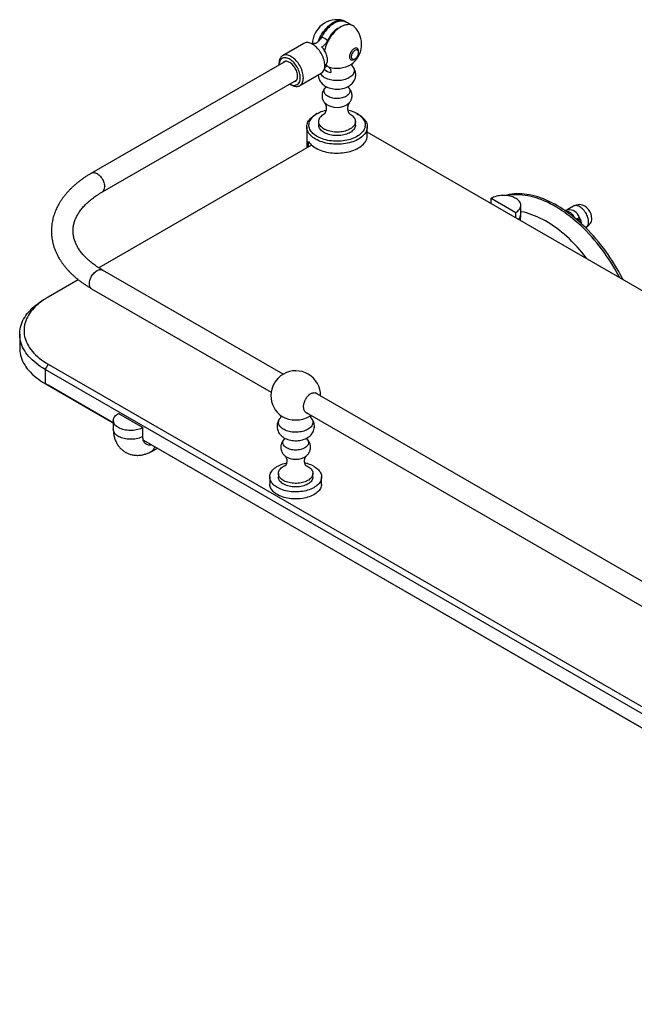
# Model space of a CAD drawing. Units: millimetres. Extents: x 50 to 1043, y 64 to 1435.
# Drawn here: x 589 to 731, y 317 to 545 of the extents above; entities that cross this region are included whole.
import ezdxf

# ---------------------------------------------------------------- set-up
doc = ezdxf.new("R2010")
doc.units = ezdxf.units.MM
doc.header["$LTSCALE"] = 5

msp = doc.modelspace()

# ---------------------------------------------------------------- linework, layer by layer
at = {"color": 7, "linetype": 'Continuous', "lineweight": 25}
for p, q in [((654.295, 539.727), (649.346, 536.875)), ((656.307, 539.591), (656.239, 539.558)), ((666.65, 538.551), (666.585, 538.588)), ((666.961, 537.619), (666.961, 537.864)), ((650.099, 535.577), (605.193, 509.7)), ((665.085, 535.99), (665.15, 535.953)), ((665.9, 536.027), (666.112, 536.15)), ((648.514, 535.039), (648.514, 534.664)), ((659.086, 534.139), (659.702, 534.495)), ((659.117, 534.56), (659.179, 534.606)), ((607.69, 505.367), (652.595, 531.245)), ((653.34, 529.943), (658.29, 532.796)), ((651.011, 530.332), (651.335, 530.144)), ((657.362, 523.475), (657.009, 523.271)), ((666.91, 523.271), (666.556, 523.475)), ((654.959, 520.414), (654.959, 515.556)), ((657.709, 521.639), (657.709, 520.823)), ((666.209, 520.823), (666.209, 521.639)), ((668.959, 518.373), (668.959, 520.414)), ((924.647, 371.595), (668.959, 519.2)), ((656.064, 516.194), (606.845, 487.781)), ((655.366, 515.791), (655.366, 517.016)), ((697.642, 502.642), (697.642, 503.867)), ((697.642, 503.867), (703.299, 500.601)), ((704.471, 500.193), (704.471, 502.234)), ((716.69, 502.054), (715.217, 501.203)), ((718.127, 502.398), (716.988, 502.166)), ((703.299, 499.376), (703.299, 500.601)), ((715.309, 501.234), (714.705, 501.031)), ((717.855, 498.945), (717.688, 499.235)), ((717.855, 498.945), (717.593, 498.794)), ((718.402, 498.629), (717.855, 498.945)), ((719.494, 497.033), (719.565, 497.074)), ((719.811, 497.276), (720.581, 498.146)), ((649.472, 463.148), (607.691, 487.267)), ((602.09, 485.036), (595.112, 481.007)), ((595.112, 481.007), (594.405, 480.599)), ((605.192, 482.937), (646.705, 458.972)), ((588.547, 472.435), (588.547, 469.169)), ((595.112, 465.495), (594.405, 464.271)), ((595.112, 465.495), (849.67, 318.542)), ((848.963, 317.317), (594.405, 464.271)), ((594.405, 464.271), (594.405, 461.005)), ((594.405, 461.005), (610.204, 451.884)), ((595.112, 460.596), (594.405, 461.005)), ((610.204, 451.884), (595.112, 460.596)), ((797.964, 377.425), (656.907, 458.855)), ((611.375, 454.066), (617.032, 450.8)), ((654.636, 454.393), (795.197, 373.249)), ((655.653, 453.458), (655.924, 453.656)), ((610.204, 452.433), (610.204, 450.392)), ((617.032, 448.759), (617.032, 450.8)), ((617.157, 447.87), (822.336, 329.423)), ((822.336, 329.423), (619.152, 446.718)), ((619.032, 445.294), (620.325, 446.041)), ((649.964, 444.215), (649.952, 444.225)), ((648.389, 440.192), (648.389, 439.375)), ((656.389, 439.369), (656.389, 440.186)), ((646.389, 439.376), (646.388, 437.742)), ((658.388, 437.733), (658.389, 439.367))]:
    msp.add_line(p, q, dxfattribs=at)
at = {"color": 7, "linetype": 'Continuous', "lineweight": 25, "flags": 128}
for points in [[(657.611, 540.155), (657.675, 540.326), (657.83, 540.704), (658.004, 541.078), (658.196, 541.446), (658.403, 541.806), (658.625, 542.157), (658.862, 542.495), (659.11, 542.82), (659.37, 543.129), (659.639, 543.42), (659.917, 543.693), (660.201, 543.945), (660.489, 544.175), (660.782, 544.382), (661.075, 544.564), (661.369, 544.721), (661.661, 544.851), (661.95, 544.955), (662.234, 545.031), (662.511, 545.078), (662.781, 545.098), (663.04, 545.089), (663.289, 545.051), (663.525, 544.985), (663.748, 544.892), (663.955, 544.771), (664.146, 544.624), (664.247, 544.528)], [(663.579, 544.783), (663.37, 544.835), (663.123, 544.867), (662.865, 544.87), (662.598, 544.846), (662.324, 544.793), (662.043, 544.712), (661.757, 544.604), (661.469, 544.469), (661.18, 544.309), (660.89, 544.123), (660.603, 543.913), (660.32, 543.68), (660.042, 543.426), (659.771, 543.152), (659.508, 542.859), (659.256, 542.55), (659.015, 542.225), (658.787, 541.888), (658.572, 541.539), (658.374, 541.181)], [(666.021, 543.501), (665.914, 543.603), (665.723, 543.751), (665.515, 543.871), (665.293, 543.965), (665.057, 544.031), (664.808, 544.068), (664.548, 544.077), (664.279, 544.058), (664.002, 544.01), (663.718, 543.934), (663.429, 543.831), (663.137, 543.7), (662.843, 543.544), (662.549, 543.361), (662.257, 543.154), (661.968, 542.924), (661.684, 542.672), (661.407, 542.4), (661.138, 542.108), (660.878, 541.799), (660.629, 541.475), (660.393, 541.136), (660.171, 540.786), (659.963, 540.426), (659.772, 540.057), (659.598, 539.683), (659.442, 539.306), (659.306, 538.926), (659.189, 538.547), (659.093, 538.171), (659.065, 538.043)], [(659.121, 534.629), (659.11, 534.924), (659.077, 535.229), (659.022, 535.543), (658.946, 535.862), (658.85, 536.185), (658.733, 536.508), (658.597, 536.829), (658.443, 537.146), (658.272, 537.456), (658.086, 537.756), (657.885, 538.045), (657.673, 538.32), (657.449, 538.578), (657.216, 538.819), (656.976, 539.039), (656.731, 539.238), (656.483, 539.413), (656.232, 539.564), (655.983, 539.689), (655.735, 539.787), (655.493, 539.858), (655.256, 539.9), (655.027, 539.914), (654.809, 539.9), (654.602, 539.856), (654.408, 539.785), (654.295, 539.727)], [(659.178, 534.606), (659.278, 534.678), (659.405, 534.805), (659.514, 534.957), (659.602, 535.132), (659.669, 535.329), (659.715, 535.546), (659.737, 535.78), (659.738, 536.028), (659.715, 536.288), (659.67, 536.557), (659.603, 536.831), (659.515, 537.109), (659.407, 537.386), (659.28, 537.659), (659.135, 537.926), (658.975, 538.184), (658.8, 538.429), (658.613, 538.659), (658.415, 538.871)], [(666.961, 537.864), (666.949, 538.036), (666.916, 538.191), (666.86, 538.326), (666.785, 538.438), (666.69, 538.525), (666.579, 538.585), (666.453, 538.616), (666.315, 538.619), (666.168, 538.592), (666.016, 538.536), (665.861, 538.454), (665.707, 538.345), (665.558, 538.213), (665.415, 538.061), (665.283, 537.892), (665.164, 537.709), (665.061, 537.516), (664.975, 537.317), (664.909, 537.118), (664.865, 536.921), (664.842, 536.731), (664.842, 536.552), (664.865, 536.388), (664.909, 536.242), (664.975, 536.119), (665.061, 536.019), (665.164, 535.945), (665.283, 535.9), (665.415, 535.883), (665.558, 535.895), (665.707, 535.936), (665.861, 536.006), (665.9, 536.027)], [(666.961, 537.619), (666.95, 537.77), (666.917, 537.904), (666.864, 538.019), (666.791, 538.11), (666.7, 538.175), (666.594, 538.214), (666.476, 538.225), (666.348, 538.207), (666.214, 538.161), (666.078, 538.089), (665.942, 537.992), (665.811, 537.872), (665.688, 537.733), (665.576, 537.579), (665.477, 537.413), (665.395, 537.239), (665.332, 537.063), (665.288, 536.888), (665.266, 536.72), (665.266, 536.562), (665.288, 536.419), (665.332, 536.295), (665.395, 536.192), (665.477, 536.113), (665.576, 536.061), (665.688, 536.036), (665.811, 536.04), (665.942, 536.071), (666.078, 536.131), (666.214, 536.216), (666.348, 536.325), (666.476, 536.454), (666.594, 536.601), (666.7, 536.762), (666.791, 536.932), (666.864, 537.108), (666.917, 537.284), (666.95, 537.456), (666.961, 537.619)], [(654.171, 531.776), (654.16, 532.071), (654.127, 532.377), (654.073, 532.691), (653.997, 533.01), (653.9, 533.333), (653.783, 533.656), (653.647, 533.977), (653.493, 534.293), (653.322, 534.603), (653.136, 534.904), (652.936, 535.192), (652.723, 535.467), (652.499, 535.726), (652.267, 535.966), (652.027, 536.187), (651.781, 536.386), (651.533, 536.561), (651.283, 536.712), (651.033, 536.837), (650.786, 536.935), (650.543, 537.005), (650.306, 537.048), (650.078, 537.062), (649.859, 537.047), (649.652, 537.004), (649.458, 536.933), (649.279, 536.834), (649.116, 536.708), (648.971, 536.557), (648.844, 536.381), (648.737, 536.181), (648.65, 535.96), (648.584, 535.719), (648.54, 535.46), (648.517, 535.185), (648.514, 535.039)], [(653.464, 531.776), (653.453, 532.055), (653.42, 532.343), (653.364, 532.64), (653.288, 532.941), (653.19, 533.245), (653.072, 533.549), (652.936, 533.85), (652.782, 534.144), (652.612, 534.43), (652.427, 534.705), (652.229, 534.967), (652.019, 535.212), (651.801, 535.44), (651.575, 535.647), (651.344, 535.832), (651.109, 535.993), (650.874, 536.129), (650.639, 536.239), (650.408, 536.321), (650.182, 536.374), (649.963, 536.399), (649.754, 536.396), (649.555, 536.363), (649.37, 536.302), (649.2, 536.212), (649.045, 536.096), (648.908, 535.953), (648.79, 535.785), (648.692, 535.594), (648.615, 535.382), (648.559, 535.149), (648.526, 534.899), (648.514, 534.665)], [(652.828, 532.144), (652.817, 532.384), (652.784, 532.634), (652.729, 532.891), (652.653, 533.152), (652.556, 533.413), (652.441, 533.672), (652.308, 533.925), (652.159, 534.17), (651.996, 534.403), (651.821, 534.621), (651.635, 534.822), (651.442, 535.004), (651.243, 535.163), (651.041, 535.299), (650.839, 535.41), (650.638, 535.493), (650.442, 535.549), (650.252, 535.577), (650.071, 535.575), (649.902, 535.545), (649.745, 535.487), (649.604, 535.4), (649.479, 535.288), (649.383, 535.165)], [(657.627, 532.414), (657.627, 532.376), (657.651, 532.1), (657.703, 531.829), (657.78, 531.565), (657.882, 531.31), (658.009, 531.065), (658.158, 530.83), (658.33, 530.606), (658.525, 530.394), (658.742, 530.195), (658.982, 530.009), (659.243, 529.838), (659.525, 529.683), (659.825, 529.545), (660.141, 529.426), (660.469, 529.327), (660.806, 529.249), (661.149, 529.192), (661.495, 529.155), (661.844, 529.138), (662.194, 529.141), (662.543, 529.165), (662.89, 529.209), (663.234, 529.275), (663.572, 529.362), (663.904, 529.471), (664.227, 529.603), (664.538, 529.759), (664.833, 529.938), (665.08, 530.117), (665.306, 530.311), (665.51, 530.517), (665.691, 530.735), (665.849, 530.964), (665.983, 531.201), (666.105, 531.473), (666.196, 531.752), (666.257, 532.033), (666.288, 532.314), (666.291, 532.594), (666.267, 532.871), (666.215, 533.142), (666.137, 533.405), (666.035, 533.66), (665.909, 533.906), (665.759, 534.14), (665.587, 534.364), (665.433, 534.531), (665.433, 534.531)], [(651.335, 530.144), (651.528, 530.04), (651.777, 529.929), (652.022, 529.844), (652.262, 529.788), (652.495, 529.759), (652.719, 529.76), (652.932, 529.789), (653.132, 529.846), (653.319, 529.931), (653.49, 530.044), (653.644, 530.182), (653.78, 530.346), (653.898, 530.534), (653.995, 530.745), (654.071, 530.976), (654.127, 531.226), (654.16, 531.494), (654.171, 531.776)], [(666.555, 523.476), (666.862, 523.286), (667.144, 523.085), (667.402, 522.873), (667.635, 522.652), (667.84, 522.421), (668.017, 522.183), (668.165, 521.939), (668.284, 521.689), (668.372, 521.435), (668.43, 521.178), (668.457, 520.92), (668.453, 520.661), (668.418, 520.402), (668.353, 520.146), (668.257, 519.893), (668.131, 519.645), (667.975, 519.402), (667.791, 519.165), (667.579, 518.937), (667.34, 518.718), (667.076, 518.508), (666.787, 518.31), (666.475, 518.124), (666.142, 517.95), (665.789, 517.791), (665.417, 517.645), (665.029, 517.515), (664.627, 517.401), (664.212, 517.303), (663.786, 517.221), (663.351, 517.157), (662.909, 517.11), (662.464, 517.081), (662.015, 517.07), (661.567, 517.077), (661.12, 517.102), (660.677, 517.144), (660.241, 517.204), (659.812, 517.281), (659.394, 517.375), (658.988, 517.485), (658.597, 517.611), (658.221, 517.753), (657.863, 517.909), (657.524, 518.079), (657.207, 518.262), (656.912, 518.458), (656.642, 518.664), (656.397, 518.881), (656.178, 519.107), (655.987, 519.342), (655.824, 519.583), (655.69, 519.83), (655.587, 520.083), (655.514, 520.338), (655.471, 520.596), (655.459, 520.855), (655.479, 521.114), (655.529, 521.371), (655.61, 521.626), (655.721, 521.877), (655.862, 522.123), (656.032, 522.363), (656.23, 522.595), (656.455, 522.819), (656.707, 523.033), (656.984, 523.237), (657.284, 523.43), (657.607, 523.61), (657.951, 523.776), (658.313, 523.929), (658.693, 524.067), (659.089, 524.189), (659.401, 524.272)], [(666.909, 523.272), (667.229, 523.074), (667.525, 522.865), (667.796, 522.645), (668.041, 522.415), (668.259, 522.176), (668.449, 521.929), (668.609, 521.676), (668.74, 521.417), (668.841, 521.153), (668.911, 520.886), (668.95, 520.617), (668.958, 520.347), (668.935, 520.077), (668.88, 519.809), (668.795, 519.543), (668.679, 519.282), (668.533, 519.025), (668.357, 518.775), (668.153, 518.532), (667.922, 518.297), (667.663, 518.072), (667.38, 517.857), (667.072, 517.654), (666.741, 517.463), (666.389, 517.285), (666.017, 517.121), (665.627, 516.972), (665.22, 516.839), (664.799, 516.721), (664.366, 516.62), (663.921, 516.535), (663.468, 516.468), (663.008, 516.419), (662.543, 516.387), (662.076, 516.374), (661.608, 516.378), (661.142, 516.401), (660.68, 516.441), (660.223, 516.5), (659.774, 516.575), (659.335, 516.668), (658.907, 516.778), (658.493, 516.903), (658.095, 517.045), (657.713, 517.201), (657.351, 517.372), (657.009, 517.557), (656.69, 517.754), (656.394, 517.963), (656.123, 518.183), (655.878, 518.413), (655.66, 518.652), (655.47, 518.899), (655.309, 519.153), (655.178, 519.412), (655.077, 519.676), (655.007, 519.943), (654.968, 520.212), (654.96, 520.482), (654.984, 520.751), (655.038, 521.02), (655.124, 521.285), (655.24, 521.547), (655.386, 521.803), (655.561, 522.054), (655.765, 522.297), (655.997, 522.531), (656.255, 522.757), (656.539, 522.971), (656.847, 523.175), (657.009, 523.271)], [(664.889, 523.416), (664.964, 523.374), (665.212, 523.218), (665.435, 523.051), (665.632, 522.873), (665.802, 522.687), (665.944, 522.492), (666.056, 522.291), (666.138, 522.085), (666.189, 521.876), (666.209, 521.665), (666.197, 521.454), (666.154, 521.245), (666.08, 521.038), (665.975, 520.836), (665.841, 520.64), (665.677, 520.451), (665.487, 520.27), (665.27, 520.101), (665.028, 519.942), (664.764, 519.796), (664.479, 519.664), (664.176, 519.546), (663.856, 519.443), (663.522, 519.357), (663.176, 519.288), (662.822, 519.237), (662.461, 519.203), (662.096, 519.187), (661.731, 519.189), (661.367, 519.21), (661.007, 519.248), (660.655, 519.304), (660.312, 519.377), (659.981, 519.468), (659.665, 519.574), (659.366, 519.695), (659.086, 519.831), (658.827, 519.98), (658.592, 520.142), (658.382, 520.315), (658.198, 520.497), (658.042, 520.688), (657.914, 520.886), (657.817, 521.089), (657.751, 521.297), (657.715, 521.507), (657.711, 521.718), (657.739, 521.929), (657.798, 522.137), (657.887, 522.342), (658.007, 522.541), (658.156, 522.734), (658.333, 522.919), (658.537, 523.094), (658.766, 523.258), (659.017, 523.41)], [(666.209, 520.823), (666.197, 520.638), (666.154, 520.428), (666.08, 520.222), (665.975, 520.019), (665.841, 519.823), (665.677, 519.634), (665.487, 519.454), (665.27, 519.284), (665.028, 519.125), (664.764, 518.979), (664.479, 518.847), (664.176, 518.729), (663.856, 518.627), (663.522, 518.541), (663.176, 518.472), (662.822, 518.42), (662.461, 518.386), (662.096, 518.37), (661.731, 518.373), (661.367, 518.393), (661.007, 518.431), (660.655, 518.487), (660.312, 518.561), (659.981, 518.651), (659.665, 518.757), (659.366, 518.879), (659.086, 519.015), (658.827, 519.164), (658.592, 519.325), (658.382, 519.498), (658.198, 519.681), (658.042, 519.871), (657.914, 520.069), (657.817, 520.273), (657.751, 520.48), (657.715, 520.691), (657.709, 520.823)], [(655.366, 517.016), (655.538, 516.764), (655.74, 516.519), (655.969, 516.282), (656.226, 516.055), (656.508, 515.838), (656.815, 515.633), (657.145, 515.439), (657.496, 515.26), (657.868, 515.094), (658.258, 514.943), (658.665, 514.807), (659.087, 514.688), (659.521, 514.585), (659.967, 514.499), (660.422, 514.431), (660.883, 514.38), (661.35, 514.347), (661.819, 514.333), (662.288, 514.336), (662.757, 514.358), (663.221, 514.398), (663.68, 514.456), (664.131, 514.531), (664.573, 514.624), (665.003, 514.734), (665.419, 514.86), (665.819, 515.002), (666.202, 515.159), (666.566, 515.33), (666.909, 515.515), (667.23, 515.714), (667.527, 515.924), (667.799, 516.145), (668.045, 516.376), (668.263, 516.616), (668.453, 516.864), (668.614, 517.119), (668.744, 517.379), (668.844, 517.644), (668.914, 517.913), (668.951, 518.183), (668.959, 518.373)], [(703.299, 500.601), (703.541, 500.754), (703.759, 500.919), (703.95, 501.094), (704.112, 501.279), (704.246, 501.471), (704.349, 501.67), (704.421, 501.873), (704.461, 502.079), (704.47, 502.286), (704.445, 502.492), (704.389, 502.697), (704.302, 502.898), (704.183, 503.094), (704.035, 503.282), (703.857, 503.462), (703.653, 503.633), (703.423, 503.792), (703.169, 503.938), (702.894, 504.071), (702.599, 504.189), (702.287, 504.291), (701.96, 504.377), (701.621, 504.445), (701.273, 504.496), (700.918, 504.529), (700.56, 504.542), (700.201, 504.538), (699.845, 504.515), (699.493, 504.473), (699.149, 504.413), (698.816, 504.336), (698.497, 504.242), (698.193, 504.132), (697.907, 504.007), (697.642, 503.867)], [(728.117, 485.049), (727.991, 485.298), (727.559, 486.121), (727.112, 486.936), (726.648, 487.744), (726.169, 488.542), (725.676, 489.329), (725.168, 490.106), (724.647, 490.871), (724.112, 491.623), (723.566, 492.362), (723.007, 493.086), (722.437, 493.795), (721.856, 494.488), (721.266, 495.165), (720.666, 495.824), (720.057, 496.464), (719.44, 497.086), (718.817, 497.688), (718.186, 498.27), (717.55, 498.831), (716.908, 499.371), (716.262, 499.888), (715.612, 500.383), (714.959, 500.855), (714.303, 501.302), (713.646, 501.726), (712.988, 502.125), (712.33, 502.498), (711.672, 502.846), (711.016, 503.168), (710.362, 503.464), (709.71, 503.733), (709.062, 503.976), (708.418, 504.191), (707.779, 504.378), (707.145, 504.538), (706.518, 504.67), (705.898, 504.774), (705.285, 504.85), (704.681, 504.898), (704.085, 504.918), (703.5, 504.909), (702.924, 504.872), (702.36, 504.807), (701.807, 504.714), (701.266, 504.593), (701.003, 504.522)], [(720.16, 498.39), (720.149, 498.642), (720.116, 498.904), (720.061, 499.173), (719.985, 499.446), (719.888, 499.721), (719.772, 499.994), (719.638, 500.262), (719.488, 500.523), (719.322, 500.773), (719.144, 501.01), (718.954, 501.231), (718.756, 501.434), (718.55, 501.616), (718.34, 501.776), (718.127, 501.911), (717.915, 502.021), (717.705, 502.104), (717.499, 502.159), (717.3, 502.186), (717.111, 502.183), (716.932, 502.153), (716.767, 502.094), (716.69, 502.054)], [(595.112, 481.007), (594.568, 480.68), (594.048, 480.34), (593.553, 479.988), (593.084, 479.625), (592.641, 479.251), (592.225, 478.866), (591.837, 478.472), (591.477, 478.069), (591.147, 477.657), (590.846, 477.238), (590.576, 476.813), (590.337, 476.381), (590.128, 475.944), (589.951, 475.502), (589.806, 475.057), (589.693, 474.608), (589.612, 474.157), (589.563, 473.705), (589.547, 473.251), (589.563, 472.798), (589.612, 472.346), (589.693, 471.895), (589.806, 471.446), (589.951, 471), (590.128, 470.559), (590.337, 470.122), (590.576, 469.69), (590.846, 469.264), (591.147, 468.845), (591.477, 468.434), (591.837, 468.031), (592.225, 467.637), (592.641, 467.252), (593.084, 466.878), (593.553, 466.514), (594.048, 466.162), (594.568, 465.823), (595.112, 465.495)], [(594.405, 464.271), (593.847, 464.606), (593.312, 464.954), (592.803, 465.314), (592.319, 465.686), (591.862, 466.069), (591.431, 466.462), (591.028, 466.864), (590.654, 467.276), (590.309, 467.696), (589.993, 468.124), (589.707, 468.559), (589.452, 469), (589.228, 469.447), (589.035, 469.898), (588.874, 470.354), (588.745, 470.813), (588.648, 471.274), (588.583, 471.738), (588.551, 472.202), (588.551, 472.667), (588.583, 473.132), (588.648, 473.595), (588.745, 474.057), (588.874, 474.516), (589.035, 474.972), (589.228, 475.423), (589.452, 475.87), (589.707, 476.311), (589.993, 476.746), (590.309, 477.173), (590.654, 477.593), (591.028, 478.005), (591.431, 478.408), (591.862, 478.801), (592.319, 479.184), (592.803, 479.555), (593.312, 479.915), (593.847, 480.264), (594.405, 480.599)], [(588.547, 469.169), (588.551, 468.936), (588.583, 468.472), (588.648, 468.008), (588.745, 467.546), (588.874, 467.087), (589.035, 466.632), (589.228, 466.18), (589.452, 465.734), (589.707, 465.293), (589.993, 464.858), (590.309, 464.43), (590.654, 464.01), (591.028, 463.598), (591.431, 463.196), (591.862, 462.803), (592.319, 462.42), (592.803, 462.048), (593.312, 461.688), (593.847, 461.34), (594.405, 461.005)], [(617.032, 450.8), (616.767, 450.66), (616.481, 450.535), (616.178, 450.425), (615.858, 450.331), (615.525, 450.253), (615.181, 450.194), (614.829, 450.152), (614.473, 450.129), (614.114, 450.124), (613.756, 450.138), (613.401, 450.171), (613.053, 450.221), (612.714, 450.29), (612.388, 450.376), (612.075, 450.478), (611.78, 450.596), (611.505, 450.729), (611.251, 450.875), (611.021, 451.034), (610.817, 451.204), (610.639, 451.385), (610.491, 451.573), (610.373, 451.769), (610.285, 451.97), (610.229, 452.174), (610.205, 452.381), (610.213, 452.588), (610.253, 452.794), (610.325, 452.997), (610.428, 453.196), (610.562, 453.388), (610.725, 453.573), (610.916, 453.748), (611.133, 453.913), (611.375, 454.066)], [(648.858, 453.066), (648.689, 452.866), (648.53, 452.639), (648.394, 452.402), (648.271, 452.13), (648.178, 451.852), (648.115, 451.572), (648.081, 451.29), (648.077, 451.01), (648.1, 450.733), (648.15, 450.462), (648.226, 450.198), (648.326, 449.943), (648.451, 449.697), (648.599, 449.461), (648.77, 449.237), (648.964, 449.025), (649.179, 448.825), (649.418, 448.639), (649.677, 448.467), (649.958, 448.311), (650.257, 448.172), (650.572, 448.053), (650.899, 447.953), (651.235, 447.874), (651.577, 447.816), (651.923, 447.778), (652.272, 447.76), (652.621, 447.763), (652.97, 447.786), (653.317, 447.83), (653.66, 447.894), (653.998, 447.981), (654.33, 448.089), (654.653, 448.221), (654.964, 448.376), (655.259, 448.554), (655.506, 448.733), (655.732, 448.927), (655.936, 449.133), (656.117, 449.35), (656.275, 449.579), (656.41, 449.816), (656.531, 450.088), (656.622, 450.366), (656.683, 450.647), (656.715, 450.929), (656.718, 451.209), (656.694, 451.485), (656.642, 451.756), (656.565, 452.019), (656.463, 452.274), (656.336, 452.52), (656.187, 452.754), (656.015, 452.978), (655.885, 453.118), (655.885, 453.118)], [(619.028, 446.79), (618.839, 446.756), (618.6, 446.74), (618.371, 446.755), (618.156, 446.801), (617.955, 446.878), (617.77, 446.985), (617.603, 447.12), (617.456, 447.284), (617.328, 447.474), (617.223, 447.689), (617.14, 447.927), (617.08, 448.186), (617.044, 448.464), (617.032, 448.759)], [(656.631, 441.817), (656.927, 441.633), (657.198, 441.439), (657.444, 441.233), (657.664, 441.018), (657.857, 440.794), (658.021, 440.562), (658.155, 440.325), (658.26, 440.082), (658.334, 439.836), (658.377, 439.587), (658.389, 439.337), (658.369, 439.088), (658.318, 438.84), (658.237, 438.594), (658.125, 438.353), (657.983, 438.117), (657.811, 437.888), (657.612, 437.666), (657.385, 437.453), (657.132, 437.25), (656.855, 437.058), (656.554, 436.879), (656.232, 436.712), (655.889, 436.559), (655.528, 436.421), (655.151, 436.298), (654.76, 436.191), (654.356, 436.101), (653.942, 436.028), (653.52, 435.972), (653.091, 435.934), (652.66, 435.914), (652.226, 435.912), (651.794, 435.928), (651.365, 435.962), (650.941, 436.014), (650.524, 436.083), (650.118, 436.17), (649.723, 436.273), (649.342, 436.392), (648.977, 436.527), (648.63, 436.676), (648.302, 436.84), (647.996, 437.017), (647.712, 437.206), (647.453, 437.406), (647.22, 437.617), (647.014, 437.837), (646.835, 438.065), (646.686, 438.299), (646.566, 438.539), (646.477, 438.784), (646.418, 439.032), (646.391, 439.281), (646.395, 439.531), (646.43, 439.78), (646.496, 440.027), (646.593, 440.27), (646.72, 440.509), (646.877, 440.742), (647.063, 440.968), (647.276, 441.185), (647.516, 441.393), (647.781, 441.59), (648.07, 441.776), (648.382, 441.95), (648.715, 442.11), (649.067, 442.255), (649.436, 442.386), (649.82, 442.501), (650.218, 442.599), (650.287, 442.614)], [(655.218, 441.818), (655.457, 441.668), (655.672, 441.506), (655.861, 441.333), (656.023, 441.151), (656.157, 440.962), (656.261, 440.767), (656.335, 440.568), (656.377, 440.365), (656.389, 440.161), (656.37, 439.957), (656.319, 439.755), (656.237, 439.557), (656.126, 439.363), (655.985, 439.176), (655.816, 438.997), (655.62, 438.827), (655.399, 438.667), (655.155, 438.52), (654.888, 438.386), (654.603, 438.266), (654.299, 438.16), (653.981, 438.071), (653.651, 437.998), (653.31, 437.943), (652.963, 437.905), (652.611, 437.885), (652.257, 437.883), (651.904, 437.899), (651.555, 437.933), (651.212, 437.984), (650.879, 438.053), (650.558, 438.138), (650.251, 438.24), (649.96, 438.357), (649.689, 438.488), (649.439, 438.632), (649.212, 438.789), (649.009, 438.957), (648.834, 439.134), (648.686, 439.319), (648.567, 439.512), (648.477, 439.709), (648.419, 439.911), (648.392, 440.114), (648.396, 440.318), (648.431, 440.521), (648.497, 440.722), (648.594, 440.918), (648.72, 441.109), (648.875, 441.292), (649.057, 441.467), (649.266, 441.631), (649.499, 441.785), (649.755, 441.926), (650.031, 442.053), (650.059, 442.065)], [(654.72, 442.063), (654.957, 441.956), (655.218, 441.818)], [(658.388, 437.733), (658.387, 437.704), (658.368, 437.454), (658.317, 437.206), (658.235, 436.96), (658.123, 436.719), (657.981, 436.483), (657.81, 436.254), (657.611, 436.032), (657.384, 435.819), (657.131, 435.616), (656.854, 435.425), (656.553, 435.245), (656.23, 435.078), (655.888, 434.925), (655.527, 434.787), (655.15, 434.664), (654.759, 434.558), (654.355, 434.467), (653.941, 434.394), (653.518, 434.339), (653.09, 434.301), (652.658, 434.281), (652.225, 434.279), (651.793, 434.295), (651.363, 434.328), (650.94, 434.38), (650.523, 434.449), (650.117, 434.536), (649.722, 434.639), (649.341, 434.758), (648.976, 434.893), (648.629, 435.042), (648.301, 435.206), (647.995, 435.383), (647.711, 435.572), (647.452, 435.772), (647.219, 435.983), (647.012, 436.203), (646.834, 436.431), (646.685, 436.665), (646.565, 436.906), (646.476, 437.15), (646.417, 437.398), (646.39, 437.647), (646.388, 437.742)], [(656.389, 439.369), (656.389, 439.344), (656.369, 439.14), (656.318, 438.938), (656.237, 438.74), (656.125, 438.546), (655.984, 438.359), (655.815, 438.18), (655.62, 438.01), (655.399, 437.851), (655.154, 437.703), (654.888, 437.569), (654.602, 437.449), (654.299, 437.344), (653.981, 437.254), (653.65, 437.182), (653.31, 437.126), (652.962, 437.088), (652.61, 437.068), (652.256, 437.066), (651.903, 437.082), (651.554, 437.116), (651.212, 437.167), (650.879, 437.236), (650.557, 437.322), (650.25, 437.423), (649.96, 437.54), (649.688, 437.671), (649.438, 437.816), (649.211, 437.972), (649.009, 438.14), (648.833, 438.317), (648.685, 438.502), (648.566, 438.695), (648.477, 438.892), (648.418, 439.094), (648.391, 439.297), (648.389, 439.375)]]:
    msp.add_lwpolyline(points, dxfattribs=at)
at = {"color": 8, "linetype": 'Continuous', "lineweight": 25, "flags": 128}
for points in [[(665.453, 534.513), (665.579, 534.369), (665.712, 534.18), (665.816, 533.986), (665.889, 533.787), (665.932, 533.585), (665.944, 533.381), (665.924, 533.178), (665.874, 532.977), (665.793, 532.778), (665.682, 532.585), (665.541, 532.399), (665.373, 532.22), (665.178, 532.05), (664.958, 531.891), (664.714, 531.744), (664.449, 531.61), (664.164, 531.49), (663.862, 531.385), (663.545, 531.296), (663.216, 531.223), (662.877, 531.168), (662.53, 531.13), (662.179, 531.11), (661.827, 531.107), (661.475, 531.123), (661.128, 531.157), (660.787, 531.208), (660.455, 531.276), (660.134, 531.361), (659.828, 531.463), (659.539, 531.579), (659.269, 531.71), (659.019, 531.853), (658.793, 532.01), (658.592, 532.177), (658.417, 532.353), (658.269, 532.538), (658.156, 532.719)], [(659.324, 534.719), (659.433, 534.671), (659.592, 534.61)], [(664.53, 529.587), (664.626, 529.488), (664.753, 529.326), (664.851, 529.157), (664.918, 528.983), (664.954, 528.805), (664.958, 528.627), (664.93, 528.449), (664.871, 528.274), (664.78, 528.104), (664.66, 527.939), (664.512, 527.783), (664.336, 527.636), (664.135, 527.501), (663.911, 527.378), (663.666, 527.269), (663.403, 527.175), (663.125, 527.098), (662.835, 527.037), (662.535, 526.994), (662.229, 526.969), (661.921, 526.962), (661.612, 526.973), (661.308, 527.003), (661.01, 527.051), (660.722, 527.116), (660.448, 527.197), (660.189, 527.295), (659.949, 527.408), (659.731, 527.534), (659.536, 527.672), (659.367, 527.821), (659.225, 527.98), (659.113, 528.146), (659.03, 528.318), (658.979, 528.494), (658.959, 528.672), (658.971, 528.85), (659.014, 529.026), (659.089, 529.199), (659.194, 529.367), (659.329, 529.528), (659.399, 529.597)], [(605.193, 509.7), (605.341, 509.767), (605.502, 509.806), (605.676, 509.816), (605.859, 509.798), (606.05, 509.752), (606.245, 509.677), (606.443, 509.576), (606.641, 509.449), (606.836, 509.297), (607.027, 509.124), (607.21, 508.931), (607.383, 508.72), (607.545, 508.494), (607.693, 508.256), (607.825, 508.009), (607.939, 507.756), (608.035, 507.5), (608.111, 507.245), (608.165, 506.993), (608.198, 506.748), (608.209, 506.513)], [(727.399, 485.464), (727.17, 485.896), (726.722, 486.712), (726.259, 487.519), (725.78, 488.317), (725.286, 489.105), (724.779, 489.881), (724.257, 490.646), (723.723, 491.398), (723.176, 492.137), (722.617, 492.861), (722.047, 493.57), (721.467, 494.263), (720.876, 494.94), (720.276, 495.599), (719.668, 496.239), (719.051, 496.861), (718.427, 497.464), (717.797, 498.046), (717.16, 498.607), (716.519, 499.146), (715.872, 499.664), (715.222, 500.158), (714.569, 500.63), (713.914, 501.078), (713.257, 501.501), (712.599, 501.9), (711.941, 502.274), (711.283, 502.622), (710.627, 502.944), (709.972, 503.239), (709.321, 503.509), (708.673, 503.751), (708.029, 503.966), (707.389, 504.153), (706.756, 504.313), (706.129, 504.445), (705.508, 504.549), (704.896, 504.625), (704.291, 504.673), (703.696, 504.693), (703.11, 504.684), (702.535, 504.647), (701.97, 504.582), (701.417, 504.489), (701.382, 504.482)], [(719.898, 489.794), (719.7, 490.051), (719.161, 490.732), (718.611, 491.397), (718.051, 492.045), (717.481, 492.675), (716.902, 493.288), (716.315, 493.882), (715.721, 494.456), (715.12, 495.009), (714.513, 495.542), (713.902, 496.053), (713.285, 496.541), (712.665, 497.007), (712.042, 497.449), (711.417, 497.866), (710.791, 498.26), (710.164, 498.628), (709.537, 498.971), (708.912, 499.288), (708.288, 499.578), (707.666, 499.842), (707.048, 500.079), (706.434, 500.288), (705.824, 500.47), (705.22, 500.624), (704.623, 500.75), (704.471, 500.778)], [(605.192, 482.937), (605.19, 482.938), (605.058, 483.032), (604.944, 483.153), (604.848, 483.298), (604.772, 483.466), (604.718, 483.654), (604.685, 483.861), (604.674, 484.083), (604.685, 484.318), (604.718, 484.563), (604.773, 484.815), (604.849, 485.07), (604.946, 485.326), (605.06, 485.579), (605.193, 485.826), (605.341, 486.064), (605.502, 486.289), (605.676, 486.5), (605.859, 486.693), (606.05, 486.866), (606.245, 487.017), (606.443, 487.144), (606.641, 487.246), (606.836, 487.32), (607.027, 487.366), (607.21, 487.384), (607.383, 487.373), (607.545, 487.334), (607.691, 487.267)], [(655.904, 453.102), (656.014, 452.975), (656.147, 452.787), (656.25, 452.593), (656.324, 452.394), (656.367, 452.193), (656.378, 451.99), (656.359, 451.787), (656.308, 451.586), (656.227, 451.389), (656.116, 451.196), (655.976, 451.01), (655.808, 450.831), (655.613, 450.662), (655.393, 450.504), (655.15, 450.357), (654.885, 450.223), (654.6, 450.104), (654.299, 449.999), (653.982, 449.91), (653.653, 449.838), (653.315, 449.783), (652.969, 449.745), (652.618, 449.725), (652.266, 449.723), (651.915, 449.739), (651.568, 449.773), (651.227, 449.824), (650.896, 449.892), (650.576, 449.977), (650.27, 450.078), (649.981, 450.195), (649.711, 450.325), (649.462, 450.469), (649.236, 450.625), (649.035, 450.791), (648.86, 450.968), (648.713, 451.152), (648.595, 451.344), (648.506, 451.54), (648.448, 451.741), (648.421, 451.943), (648.425, 452.146), (648.46, 452.348), (648.525, 452.548), (648.621, 452.743), (648.747, 452.933), (648.856, 453.066)], [(617.032, 448.759), (616.767, 448.619), (616.481, 448.494), (616.178, 448.383), (615.858, 448.289), (615.525, 448.212), (615.181, 448.152), (614.829, 448.111), (614.473, 448.088), (614.114, 448.083), (613.756, 448.097), (613.401, 448.129), (613.053, 448.18), (612.714, 448.248), (612.388, 448.334), (612.075, 448.436), (611.78, 448.554), (611.505, 448.687), (611.251, 448.834), (611.021, 448.993), (610.817, 449.163), (610.639, 449.343), (610.491, 449.532), (610.373, 449.728), (610.285, 449.928), (610.229, 450.133), (610.205, 450.34), (610.204, 450.392)], [(654.949, 448.179), (655.03, 448.095), (655.156, 447.934), (655.252, 447.767), (655.318, 447.595), (655.354, 447.42), (655.358, 447.244), (655.33, 447.069), (655.272, 446.896), (655.183, 446.728), (655.064, 446.566), (654.917, 446.411), (654.743, 446.267), (654.545, 446.133), (654.323, 446.012), (654.082, 445.905), (653.822, 445.812), (653.547, 445.736), (653.26, 445.676), (652.964, 445.633), (652.662, 445.609), (652.357, 445.602), (652.052, 445.613), (651.751, 445.643), (651.457, 445.69), (651.173, 445.754), (650.901, 445.835), (650.646, 445.932), (650.409, 446.043), (650.193, 446.168), (650.001, 446.304), (649.833, 446.452), (649.694, 446.608), (649.582, 446.772), (649.501, 446.942), (649.45, 447.116), (649.43, 447.291), (649.442, 447.467), (649.485, 447.642), (649.559, 447.812), (649.663, 447.978), (649.796, 448.136), (649.841, 448.182)]]:
    msp.add_lwpolyline(points, dxfattribs=at)
at = {"color": 7, "linetype": 'Continuous', "lineweight": 25}
for centre, radius, start, end in [((661.959, 539.527), 5.683, 75.6307, 179.49294), ((661.959, 539.527), 5.5, 54.58723, 72.86959), ((665.574, 537.913), 6.284, 102.33135, 157.03619), ((661.959, 539.527), 5.683, 305.09353, 44.37467), ((657.406, 537.871), 3.448, 46.30628, 73.6991), ((656.805, 538.58), 1.125, 79.96675, 116.28143), ((657.103, 534.439), 2.027, 305.8394, 5.3717), ((661.28, 536.302), 3.429, 228.23979, 257.89264), ((661.959, 539.527), 5.5, 241.21085, 245.41814), ((661.096, 535.943), 2.01, 213.69352, 236.48077), ((651.952, 531.54), 1.531, 232.08807, 8.88275), ((651.702, 531.959), 1.14, 278.9497, 9.31134), ((662.685, 516.575), 7.912, 60.71316, 76.59435), ((717.723, 499.259), 3.165, 357.38748, 82.67915), ((714.327, 498.176), 2.869, 46.64399, 73.36139), ((715.492, 498.56), 2.681, 20.90664, 93.91624), ((713.837, 497.08), 4.82, 18.74869, 30.36343), ((719.464, 499.028), 1.423, 321.70419, 3.48686), ((714.685, 497.358), 3.929, 8.15987, 18.87749), ((718.738, 498.241), 1.431, 305.32586, 5.98632), ((652.403, 458.201), 5.75, 359.35474, 179.95645), ((652.403, 458.201), 5.75, 179.95645, 235.49787), ((652.995, 435.307), 7.456, 60.80955, 78.39871)]:
    msp.add_arc(centre, radius, start, end, dxfattribs=at)
at = {"color": 8, "linetype": 'Continuous', "lineweight": 25}
for centre, radius, start, end in [((661.93, 540.384), 6.418, 252.3696, 300.90191), ((661.959, 529.214), 4.308, 227.5878, 312.42913), ((606.986, 506.377), 1.231, 304.89547, 6.33981), ((702.82, 500.255), 1.651, 311.58464, 357.82637), ((714.591, 500.973), 0.559, 336.6087, 355.03628), ((715.482, 500.726), 0.937, 310.88874, 330.36097), ((652.404, 458.896), 6.335, 239.05737, 300.85552), ((618.152, 446.692), 1.652, 302.1691, 348.423), ((652.395, 447.769), 4.306, 235.62138, 304.34592)]:
    msp.add_arc(centre, radius, start, end, dxfattribs=at)
at = {"color": 7, "linetype": 'Continuous', "lineweight": 25}
for points, knots in [([(658.374, 541.181), (658.337, 541.114), (658.231, 540.919), (658.024, 540.61), (657.784, 540.317), (657.561, 540.092), (657.374, 539.931), (657.187, 539.793), (657.063, 539.723), (657.001, 539.687)], [0, 0, 0, 0, 0.1045451, 0.3033578, 0.5083145, 0.6341506, 0.761663, 0.8800944, 1, 1, 1, 1]), ([(658.415, 538.871), (658.434, 538.881), (658.557, 538.948), (658.777, 539.099), (659.069, 539.361), (659.335, 539.66), (659.579, 539.997), (659.721, 540.238), (659.787, 540.363), (659.788, 540.364)], [0, 0, 0, 0, 0.0349679, 0.2382426, 0.4256255, 0.6186831, 0.8059885, 0.9983312, 1, 1, 1, 1]), ([(659.545, 534.676), (659.501, 534.691), (659.427, 534.717), (659.343, 534.721), (659.309, 534.723)], [0, 0, 0, 0, 0.58863356, 1, 1, 1, 1]), ([(659.987, 534.267), (660.054, 534.217), (660.178, 534.123), (660.322, 533.933), (660.442, 533.703), (660.529, 533.406), (660.56, 533.136), (660.561, 532.978), (660.561, 532.95)], [0, 0, 0, 0, 0.195155, 0.3599236, 0.5246726, 0.7385936, 0.9524717, 1, 1, 1, 1]), ([(665.492, 534.467), (665.491, 534.468), (665.49, 534.469), (665.474, 534.499), (665.453, 534.557), (665.43, 534.644), (665.417, 534.763), (665.423, 534.89), (665.444, 534.993), (665.463, 535.051), (665.47, 535.067), (665.471, 535.07)], [0, 0, 0, 0, 0.07625924, 0.18121213, 0.2939883, 0.41814344, 0.55917321, 0.72440217, 0.8600263, 0.97803561, 1, 1, 1, 1]), ([(659.412, 529.61), (659.36, 529.564), (659.243, 529.46), (659.081, 529.278), (658.924, 529.07), (658.79, 528.851), (658.676, 528.613), (658.584, 528.36), (658.52, 528.093), (658.485, 527.824), (658.479, 527.558), (658.501, 527.295), (658.551, 527.038), (658.625, 526.79), (658.724, 526.552), (658.847, 526.325), (658.959, 526.151), (659.036, 526.059), (659.058, 526.033)], [0, 0, 0, 0, 0.051868, 0.1185086, 0.1839436, 0.2484069, 0.312118, 0.3819259, 0.4505492, 0.5179978, 0.5844746, 0.6501846, 0.715292, 0.7800052, 0.8445567, 0.9091989, 0.9742094, 1, 1, 1, 1]), ([(659.432, 529.734), (659.432, 529.719), (659.432, 529.678), (659.417, 529.623), (659.405, 529.587), (659.396, 529.574), (659.399, 529.577), (659.399, 529.577)], [0, 0, 0, 0, 0.1766388, 0.48776967, 0.75609861, 0.99801486, 1, 1, 1, 1]), ([(664.518, 529.58), (664.519, 529.58), (664.52, 529.578), (664.508, 529.601), (664.494, 529.65), (664.484, 529.701), (664.485, 529.73), (664.485, 529.732)], [0, 0, 0, 0, 0.1170708, 0.371237, 0.6502039, 0.9699349, 1, 1, 1, 1]), ([(664.861, 526.034), (664.894, 526.074), (664.98, 526.181), (665.098, 526.371), (665.219, 526.605), (665.317, 526.858), (665.388, 527.124), (665.429, 527.392), (665.44, 527.66), (665.424, 527.924), (665.38, 528.181), (665.311, 528.432), (665.217, 528.672), (665.099, 528.902), (664.96, 529.12), (664.798, 529.325), (664.647, 529.489), (664.543, 529.578), (664.507, 529.609)], [0, 0, 0, 0, 0.0391862, 0.1039024, 0.1678164, 0.2379788, 0.3069244, 0.3746508, 0.4413615, 0.5072619, 0.5725264, 0.6373493, 0.7019604, 0.7666073, 0.8315622, 0.8971244, 0.963616, 1, 1, 1, 1]), ([(659.051, 526.036), (659.065, 526.018), (659.096, 525.978), (659.157, 525.884), (659.227, 525.755), (659.299, 525.592), (659.364, 525.397), (659.417, 525.171), (659.448, 524.923), (659.454, 524.662), (659.433, 524.403), (659.387, 524.16), (659.323, 523.945), (659.25, 523.764), (659.176, 523.619), (659.108, 523.51), (659.051, 523.433), (659.01, 523.385), (658.987, 523.362), (658.986, 523.362), (658.986, 523.362)], [0, 0, 0, 0, 0.0391073, 0.0895251, 0.1430568, 0.2000548, 0.2606712, 0.3247264, 0.3915948, 0.460194, 0.5291247, 0.5965178, 0.6610035, 0.7217557, 0.7784641, 0.8312724, 0.8806168, 0.9270634, 0.9712011, 1, 1, 1, 1]), ([(664.932, 523.361), (664.932, 523.362), (664.931, 523.363), (664.906, 523.388), (664.864, 523.438), (664.808, 523.515), (664.741, 523.621), (664.67, 523.76), (664.6, 523.933), (664.537, 524.137), (664.49, 524.371), (664.465, 524.624), (664.467, 524.885), (664.496, 525.141), (664.548, 525.377), (664.616, 525.583), (664.69, 525.754), (664.763, 525.887), (664.824, 525.981), (664.854, 526.02), (664.867, 526.035)], [0, 0, 0, 0, 0.0323248, 0.0766273, 0.122773, 0.1712415, 0.2225097, 0.2770076, 0.3350413, 0.3966807, 0.4616255, 0.5291122, 0.5979458, 0.6666431, 0.7332896, 0.7967381, 0.8563104, 0.9118408, 0.9635766, 1, 1, 1, 1]), ([(605.193, 509.7), (605.075, 509.631), (604.733, 509.432), (604.182, 509.092), (603.549, 508.677), (602.937, 508.25), (602.346, 507.809), (601.777, 507.357), (601.231, 506.893), (600.709, 506.418), (600.211, 505.931), (599.738, 505.435), (599.29, 504.929), (598.869, 504.414), (598.474, 503.89), (598.106, 503.359), (597.766, 502.821), (597.454, 502.277), (597.169, 501.727), (596.913, 501.172), (596.685, 500.613), (596.486, 500.051), (596.315, 499.485), (596.173, 498.918), (596.059, 498.349), (595.973, 497.779), (595.916, 497.208), (595.887, 496.637), (595.885, 496.066), (595.912, 495.496), (595.966, 494.927), (596.048, 494.36), (596.158, 493.795), (596.295, 493.233), (596.46, 492.673), (596.653, 492.117), (596.873, 491.564), (597.121, 491.016), (597.396, 490.472), (597.699, 489.934), (598.029, 489.401), (598.386, 488.875), (598.769, 488.356), (599.179, 487.844), (599.615, 487.341), (600.077, 486.846), (600.564, 486.36), (601.075, 485.885), (601.611, 485.42), (602.17, 484.966), (602.751, 484.523), (603.354, 484.093), (603.979, 483.675), (604.591, 483.289), (605.003, 483.048), (605.192, 482.937)], [0, 0, 0, 0, 0.0104965, 0.0302525, 0.0500158, 0.0697767, 0.0895299, 0.1092695, 0.1289885, 0.1486789, 0.1683321, 0.1879387, 0.2074888, 0.2269724, 0.2463797, 0.2657015, 0.2849296, 0.3040574, 0.3230801, 0.3419952, 0.3608027, 0.379505, 0.3981074, 0.4166174, 0.4350449, 0.4534018, 0.4717019, 0.4899601, 0.5081923, 0.526415, 0.5446395, 0.562882, 0.5811587, 0.5994845, 0.6178733, 0.6363373, 0.6548869, 0.67353, 0.6922726, 0.7111181, 0.7300673, 0.7491188, 0.768269, 0.7875124, 0.8068418, 0.826249, 0.845725, 0.8652604, 0.8848458, 0.9044721, 0.9241308, 0.9438141, 0.9635148, 0.9832268, 1, 1, 1, 1]), ([(607.691, 487.267), (607.594, 487.324), (607.31, 487.49), (606.855, 487.771), (606.335, 488.112), (605.838, 488.461), (605.363, 488.817), (604.911, 489.179), (604.482, 489.547), (604.076, 489.921), (603.695, 490.299), (603.337, 490.681), (603.003, 491.067), (602.693, 491.456), (602.408, 491.849), (602.147, 492.244), (601.909, 492.642), (601.696, 493.043), (601.507, 493.447), (601.342, 493.853), (601.202, 494.263), (601.087, 494.676), (600.996, 495.093), (600.932, 495.513), (600.893, 495.938), (600.882, 496.365), (600.899, 496.795), (600.944, 497.225), (601.016, 497.654), (601.115, 498.081), (601.242, 498.504), (601.394, 498.924), (601.571, 499.34), (601.774, 499.752), (602.002, 500.16), (602.254, 500.565), (602.53, 500.965), (602.83, 501.361), (603.154, 501.753), (603.503, 502.14), (603.875, 502.523), (604.27, 502.901), (604.689, 503.273), (605.131, 503.639), (605.596, 503.999), (606.084, 504.352), (606.594, 504.697), (607.127, 505.037), (607.501, 505.257), (607.69, 505.367)], [0, 0, 0, 0, 0.0107999, 0.0314206, 0.0520276, 0.0726265, 0.0932222, 0.1138189, 0.1344231, 0.1550435, 0.1756905, 0.1963767, 0.2171169, 0.2379288, 0.258833, 0.2798529, 0.3010153, 0.3223498, 0.3438883, 0.3656636, 0.387707, 0.4100446, 0.4326917, 0.4556458, 0.4788782, 0.5023286, 0.5259052, 0.549471, 0.5728958, 0.5960889, 0.6189926, 0.6415829, 0.663862, 0.68585, 0.7075768, 0.7290762, 0.7503824, 0.7715276, 0.792541, 0.8134487, 0.8342733, 0.855034, 0.8757473, 0.8964269, 0.9170842, 0.9377287, 0.9583681, 0.9790072, 1, 1, 1, 1]), ([(697.642, 502.879), (697.641, 502.878), (697.578, 502.837), (697.519, 502.791), (697.461, 502.747)], [0, 0, 0, 0, 0.0216319, 1, 1, 1, 1]), ([(704.344, 498.773), (704.353, 498.825), (704.392, 499.033), (704.434, 499.401), (704.466, 499.823), (704.469, 500.086), (704.471, 500.193)], [0, 0, 0, 0, 0.10813001, 0.44090641, 0.77488749, 1, 1, 1, 1]), ([(714.799, 500.961), (714.804, 500.961), (714.872, 500.967), (714.99, 500.957), (715.096, 500.936), (715.149, 500.925)], [0, 0, 0, 0, 0.0422236, 0.5171731, 1, 1, 1, 1]), ([(716.297, 500.262), (716.359, 500.202), (716.484, 500.079), (716.622, 499.86), (716.708, 499.664), (716.727, 499.543), (716.734, 499.501)], [0, 0, 0, 0, 0.2821379, 0.5719813, 0.8543311, 1, 1, 1, 1]), ([(717.387, 498.964), (717.543, 499.103), (717.748, 499.286), (717.948, 499.472), (717.997, 499.516)], [0, 0, 0, 0, 0.7572043, 1, 1, 1, 1]), ([(718.402, 498.629), (718.338, 498.576), (718.23, 498.486), (718.12, 498.395), (718.075, 498.358)], [0, 0, 0, 0, 0.58483001, 1, 1, 1, 1]), ([(654.705, 457.388), (654.777, 457.509), (654.921, 457.754), (655.179, 458.078), (655.461, 458.361), (655.757, 458.588), (656.063, 458.757), (656.366, 458.86), (656.661, 458.896), (656.938, 458.865), (657.187, 458.761), (657.353, 458.654), (657.423, 458.565), (657.432, 458.552)], [0, 0, 0, 0, 0.0970743, 0.1969567, 0.2940335, 0.3939374, 0.4908075, 0.5904907, 0.6873065, 0.7869189, 0.8839448, 0.9837638, 1, 1, 1, 1]), ([(655.14, 454.102), (655.104, 454.109), (654.977, 454.132), (654.79, 454.24), (654.584, 454.425), (654.421, 454.67), (654.303, 454.967), (654.234, 455.306), (654.216, 455.681), (654.249, 456.076), (654.334, 456.486), (654.451, 456.844), (654.578, 457.146), (654.663, 457.307), (654.705, 457.388)], [0, 0, 0, 0, 0.03716303, 0.13157434, 0.22360141, 0.31827898, 0.41063066, 0.5056458, 0.59825159, 0.69353844, 0.78621248, 0.88158266, 0.94045412, 1, 1, 1, 1]), ([(648.881, 453.669), (648.887, 453.654), (648.901, 453.619), (648.922, 453.531), (648.935, 453.412), (648.928, 453.285), (648.907, 453.181), (648.883, 453.112), (648.866, 453.076), (648.857, 453.061), (648.859, 453.065), (648.859, 453.065)], [0, 0, 0, 0, 0.0984067, 0.2234045, 0.3655543, 0.532137, 0.6671451, 0.784897, 0.8913933, 0.9902899, 1, 1, 1, 1]), ([(655.939, 453.061), (655.938, 453.062), (655.937, 453.063), (655.922, 453.093), (655.9, 453.149), (655.878, 453.237), (655.864, 453.355), (655.87, 453.481), (655.891, 453.589), (655.907, 453.634), (655.914, 453.655)], [0, 0, 0, 0, 0.07668854, 0.18417564, 0.29962339, 0.42664749, 0.57082972, 0.73967271, 0.87923509, 1, 1, 1, 1]), ([(610.204, 450.392), (610.205, 450.292), (610.208, 450.038), (610.237, 449.633), (610.298, 449.179), (610.388, 448.737), (610.505, 448.31), (610.65, 447.899), (610.82, 447.507), (611.015, 447.134), (611.232, 446.782), (611.471, 446.451), (611.731, 446.142), (612.009, 445.856), (612.305, 445.594), (612.617, 445.357), (612.942, 445.144), (613.281, 444.956), (613.63, 444.794), (613.989, 444.658), (614.356, 444.548), (614.729, 444.464), (615.108, 444.407), (615.491, 444.375), (615.878, 444.37), (616.266, 444.39), (616.657, 444.437), (617.048, 444.509), (617.439, 444.608), (617.83, 444.733), (618.22, 444.884), (618.606, 445.061), (618.875, 445.204), (619.016, 445.285), (619.032, 445.294)], [0, 0, 0, 0, 0.02349339, 0.06017059, 0.09666458, 0.1326305, 0.16798335, 0.20269079, 0.23676011, 0.27022535, 0.30313564, 0.33554679, 0.36751619, 0.39910017, 0.43035304, 0.46132709, 0.49207301, 0.52264063, 0.55307604, 0.58341816, 0.61371925, 0.64403359, 0.67441816, 0.70493328, 0.73564287, 0.76661437, 0.79791776, 0.82962365, 0.86179968, 0.89450503, 0.92778279, 0.96165091, 0.99561055, 1, 1, 1, 1]), ([(649.843, 448.185), (649.793, 448.138), (649.678, 448.032), (649.521, 447.848), (649.37, 447.637), (649.242, 447.415), (649.134, 447.175), (649.048, 446.92), (648.99, 446.652), (648.962, 446.383), (648.963, 446.117), (648.991, 445.855), (649.046, 445.6), (649.126, 445.353), (649.23, 445.117), (649.357, 444.892), (649.505, 444.679), (649.675, 444.481), (649.831, 444.325), (649.935, 444.242), (649.969, 444.214)], [0, 0, 0, 0, 0.0453297, 0.1034688, 0.1606559, 0.2170888, 0.2729469, 0.3340908, 0.39424, 0.4534009, 0.5117427, 0.569436, 0.6266125, 0.683458, 0.7401708, 0.7969674, 0.8540877, 0.911796, 0.970376, 1, 1, 1, 1]), ([(649.888, 448.35), (649.888, 448.332), (649.888, 448.287), (649.873, 448.228), (649.859, 448.189), (649.85, 448.174), (649.852, 448.177), (649.852, 448.177)], [0, 0, 0, 0, 0.1917346, 0.4887703, 0.7440343, 0.9738331, 1, 1, 1, 1]), ([(654.82, 444.213), (654.839, 444.228), (654.928, 444.297), (655.072, 444.437), (655.248, 444.634), (655.401, 444.844), (655.532, 445.065), (655.643, 445.303), (655.732, 445.558), (655.793, 445.826), (655.824, 446.094), (655.827, 446.361), (655.802, 446.624), (655.749, 446.88), (655.672, 447.127), (655.57, 447.365), (655.446, 447.591), (655.299, 447.804), (655.137, 448.001), (655.016, 448.118), (654.957, 448.174)], [0, 0, 0, 0, 0.0156604, 0.0753132, 0.1337879, 0.1912828, 0.2479983, 0.3041166, 0.3656089, 0.42609, 0.485561, 0.5441916, 0.602154, 0.6595823, 0.7166581, 0.7735787, 0.8305593, 0.8878378, 0.9456773, 1, 1, 1, 1]), ([(654.938, 448.175), (654.938, 448.175), (654.939, 448.173), (654.926, 448.198), (654.912, 448.249), (654.901, 448.305), (654.903, 448.339), (654.903, 448.346)], [0, 0, 0, 0, 0.1239199, 0.3633152, 0.6259618, 0.9264901, 1, 1, 1, 1]), ([(649.954, 444.223), (649.954, 444.223), (649.953, 444.224), (649.976, 444.201), (650.015, 444.154), (650.069, 444.079), (650.132, 443.974), (650.198, 443.837), (650.261, 443.666), (650.311, 443.465), (650.343, 443.24), (650.349, 443.001), (650.328, 442.765), (650.282, 442.546), (650.22, 442.356), (650.151, 442.201), (650.085, 442.082), (650.026, 441.998), (649.982, 441.944), (649.954, 441.915), (649.952, 441.913), (649.951, 441.912)], [0, 0, 0, 0, 0.02630863, 0.06943831, 0.11452848, 0.16213525, 0.21280399, 0.26700098, 0.32499745, 0.38670426, 0.45150759, 0.51822692, 0.58528712, 0.65059244, 0.71264364, 0.77060979, 0.82428451, 0.87397318, 0.92026779, 0.96385377, 1, 1, 1, 1]), ([(654.831, 441.908), (654.831, 441.908), (654.834, 441.905), (654.82, 441.918), (654.789, 441.952), (654.741, 442.014), (654.682, 442.104), (654.617, 442.226), (654.552, 442.381), (654.494, 442.568), (654.453, 442.783), (654.434, 443.016), (654.442, 443.255), (654.477, 443.484), (654.532, 443.689), (654.599, 443.862), (654.668, 443.998), (654.731, 444.098), (654.782, 444.167), (654.817, 444.206), (654.835, 444.222), (654.832, 444.22), (654.831, 444.22)], [0, 0, 0, 0, 0.00631931, 0.04870092, 0.09278515, 0.13911862, 0.18825808, 0.24071879, 0.29688316, 0.35685698, 0.42029337, 0.48627489, 0.55338109, 0.61978338, 0.68353089, 0.74351359, 0.79922832, 0.85076078, 0.89859453, 0.94338909, 0.98583026, 1, 1, 1, 1])]:
    msp.add_open_spline(points, degree=3, knots=knots, dxfattribs=at)

doc.saveas('drawing.dxf')
